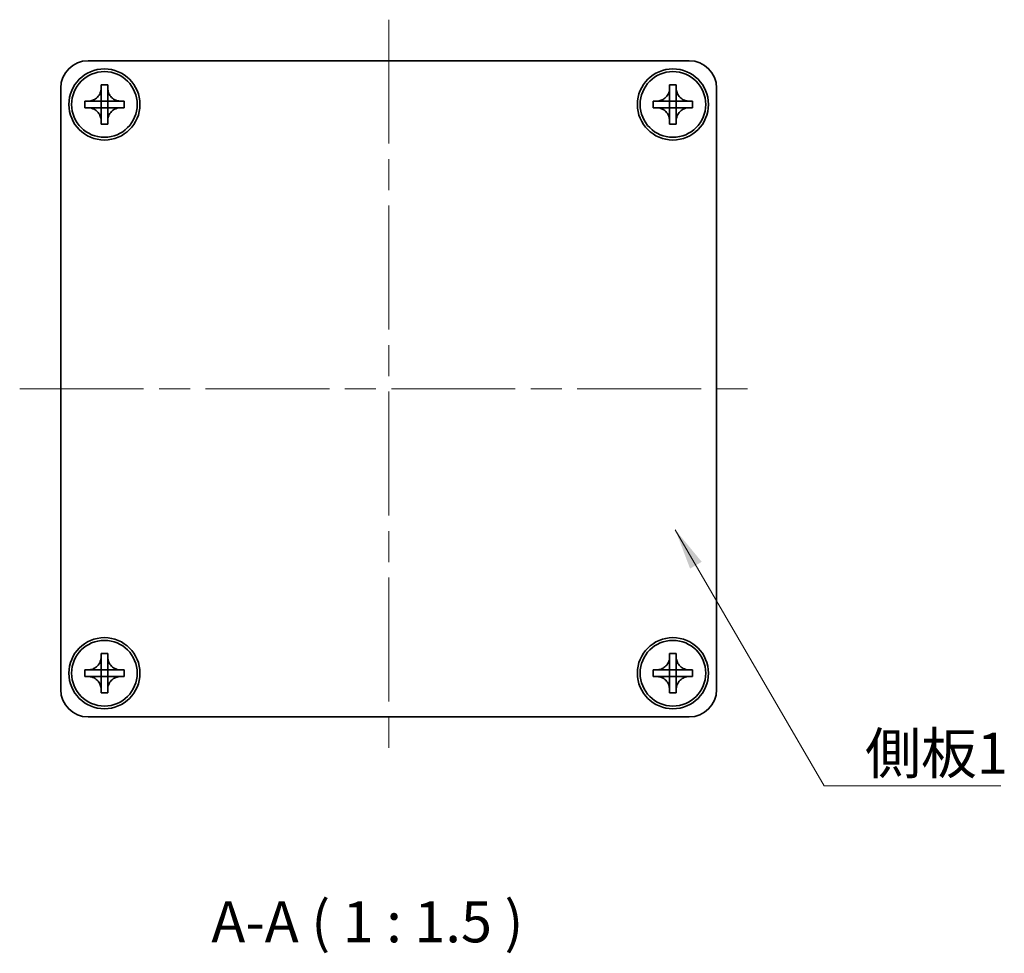
# Model space of a CAD drawing. Units: millimetres. Extents: x -50 to 7364, y -50 to 4857.
# Drawn here: x 651 to 741, y 4220 to 4306 of the extents above; entities that cross this region are included whole.
import ezdxf

# ---------------------------------------------------------------- set-up
doc = ezdxf.new("R2010")
doc.units = ezdxf.units.MM
doc.header["$LTSCALE"] = 2
doc.linetypes.add('CHAIN', pattern=[0.3543, 0.2362, -0.0295, 0.0591, -0.0295])
for name, color, linetype, lineweight in [('Centerline (ISO)', 131, 'Continuous', 18), ('Symbol (ISO)', 7, 'Continuous', 18), ('Visible (ISO)', 7, 'Continuous', 35)]:
    doc.layers.add(name, color=color, linetype=linetype, lineweight=lineweight)
doc.styles.add('Note Text (TK)', font='txt')
doc.dimstyles.new('Default - Method 1b (TK)$7', dxfattribs={"dimscale": 2, "dimtxt": 2.5, "dimasz": 2.5, "dimexe": 1, "dimexo": 1.5, "dimgap": 1, "dimtad": 1, "dimtoh": 1, "dimrnd": 1e-08, "dimdsep": 46, "dimtxsty": 'Note Text (TK)', "dimcen": 0.09, "dimdle": 5, "dimclrd": 100, "dimclre": 100, "dimclrt": 7, "dimadec": 1, "dimazin": 1, "dimtfac": 1, "dimtmove": 0, "dimatfit": 3, "dimfxl": 1, "dimtolj": 1, "dimlwd": -1, "dimlwe": -1, "dimarcsym": 0})

msp = doc.modelspace()

# ---------------------------------------------------------------- linework, layer by layer
at = {"layer": 'Centerline (ISO)', "linetype": 'CHAIN', "ltscale": 23.990969}
for p, q in [((684.9204, 4305.6478), (684.9204, 4238.1478)), ((651.1704, 4271.8978), (718.6704, 4271.8978))]:
    msp.add_line(p, q, dxfattribs=at)
at = {"layer": 'Visible (ISO)'}
for p, q in [((657.4204, 4301.8978), (712.4204, 4301.8978)), ((658.6204, 4299.3978), (658.6204, 4299.6978)), ((658.6204, 4299.6978), (659.2204, 4299.6978)), ((659.2204, 4299.6978), (659.2204, 4299.3978)), ((710.6204, 4299.3978), (710.6204, 4299.6978)), ((710.6204, 4299.6978), (711.2204, 4299.6978)), ((711.2204, 4299.6978), (711.2204, 4299.3978)), ((654.9204, 4244.3978), (654.9204, 4299.3978)), ((658.6204, 4298.1988), (658.6204, 4299.3978)), ((659.2204, 4299.3978), (659.2204, 4298.1988)), ((710.6204, 4298.1988), (710.6204, 4299.3978)), ((711.2204, 4299.3978), (711.2204, 4298.1988)), ((714.9204, 4299.3978), (714.9204, 4244.3978)), ((657.1204, 4297.5978), (657.1204, 4298.1978)), ((657.1204, 4298.1978), (657.4204, 4298.1978)), ((657.4204, 4298.1978), (658.6194, 4298.1978)), ((658.6201, 4298.1981), (658.6204, 4298.1978)), ((658.6204, 4297.5978), (658.6204, 4298.1978)), ((658.6204, 4298.1978), (659.2204, 4298.1978)), ((659.2207, 4298.1981), (659.2204, 4298.1978)), ((659.2204, 4298.1978), (659.2204, 4297.5978)), ((659.2214, 4298.1978), (660.4204, 4298.1978)), ((660.4204, 4298.1978), (660.7204, 4298.1978)), ((660.7204, 4298.1978), (660.7204, 4297.5978)), ((709.1204, 4297.5978), (709.1204, 4298.1978)), ((709.1204, 4298.1978), (709.4204, 4298.1978)), ((709.4204, 4298.1978), (710.6194, 4298.1978)), ((710.6201, 4298.1981), (710.6204, 4298.1978)), ((710.6204, 4297.5978), (710.6204, 4298.1978)), ((710.6204, 4298.1978), (711.2204, 4298.1978)), ((711.2207, 4298.1981), (711.2204, 4298.1978)), ((711.2204, 4298.1978), (711.2204, 4297.5978)), ((711.2214, 4298.1978), (712.4204, 4298.1978)), ((712.4204, 4298.1978), (712.7204, 4298.1978)), ((712.7204, 4298.1978), (712.7204, 4297.5978)), ((657.4204, 4297.5978), (657.1204, 4297.5978)), ((658.6194, 4297.5978), (657.4204, 4297.5978)), ((658.6201, 4297.5975), (658.6204, 4297.5978)), ((659.2204, 4297.5978), (658.6204, 4297.5978)), ((658.6204, 4296.3978), (658.6204, 4297.5968)), ((659.2207, 4297.5975), (659.2204, 4297.5978)), ((659.2204, 4297.5968), (659.2204, 4296.3978)), ((660.4204, 4297.5978), (659.2214, 4297.5978)), ((660.7204, 4297.5978), (660.4204, 4297.5978)), ((709.4204, 4297.5978), (709.1204, 4297.5978)), ((710.6194, 4297.5978), (709.4204, 4297.5978)), ((710.6201, 4297.5975), (710.6204, 4297.5978)), ((711.2204, 4297.5978), (710.6204, 4297.5978)), ((710.6204, 4296.3978), (710.6204, 4297.5968)), ((711.2207, 4297.5975), (711.2204, 4297.5978)), ((711.2204, 4297.5968), (711.2204, 4296.3978)), ((712.4204, 4297.5978), (711.2214, 4297.5978)), ((712.7204, 4297.5978), (712.4204, 4297.5978)), ((658.6204, 4296.0978), (658.6204, 4296.3978)), ((659.2204, 4296.0978), (658.6204, 4296.0978)), ((659.2204, 4296.3978), (659.2204, 4296.0978)), ((710.6204, 4296.0978), (710.6204, 4296.3978)), ((711.2204, 4296.0978), (710.6204, 4296.0978)), ((711.2204, 4296.3978), (711.2204, 4296.0978)), ((658.6204, 4247.3978), (658.6204, 4247.6978)), ((658.6204, 4247.6978), (659.2204, 4247.6978)), ((658.6204, 4246.1988), (658.6204, 4247.3978)), ((659.2204, 4247.6978), (659.2204, 4247.3978)), ((659.2204, 4247.3978), (659.2204, 4246.1988)), ((710.6204, 4247.3978), (710.6204, 4247.6978)), ((710.6204, 4247.6978), (711.2204, 4247.6978)), ((710.6204, 4246.1988), (710.6204, 4247.3978)), ((711.2204, 4247.6978), (711.2204, 4247.3978)), ((711.2204, 4247.3978), (711.2204, 4246.1988)), ((657.1204, 4245.5978), (657.1204, 4246.1978)), ((657.1204, 4246.1978), (657.4204, 4246.1978)), ((657.4204, 4245.5978), (657.1204, 4245.5978)), ((657.4204, 4246.1978), (658.6194, 4246.1978)), ((658.6194, 4245.5978), (657.4204, 4245.5978)), ((658.6201, 4246.1981), (658.6204, 4246.1978)), ((658.6201, 4245.5975), (658.6204, 4245.5978)), ((658.6204, 4245.5978), (658.6204, 4246.1978)), ((658.6204, 4246.1978), (659.2204, 4246.1978)), ((659.2204, 4245.5978), (658.6204, 4245.5978)), ((658.6204, 4244.3978), (658.6204, 4245.5968)), ((659.2207, 4246.1981), (659.2204, 4246.1978)), ((659.2204, 4246.1978), (659.2204, 4245.5978)), ((659.2207, 4245.5975), (659.2204, 4245.5978)), ((659.2204, 4245.5968), (659.2204, 4244.3978)), ((659.2214, 4246.1978), (660.4204, 4246.1978)), ((660.4204, 4245.5978), (659.2214, 4245.5978)), ((660.4204, 4246.1978), (660.7204, 4246.1978)), ((660.7204, 4245.5978), (660.4204, 4245.5978)), ((660.7204, 4246.1978), (660.7204, 4245.5978)), ((709.1204, 4245.5978), (709.1204, 4246.1978)), ((709.1204, 4246.1978), (709.4204, 4246.1978)), ((709.4204, 4245.5978), (709.1204, 4245.5978)), ((709.4204, 4246.1978), (710.6194, 4246.1978)), ((710.6194, 4245.5978), (709.4204, 4245.5978)), ((710.6201, 4246.1981), (710.6204, 4246.1978)), ((710.6201, 4245.5975), (710.6204, 4245.5978)), ((710.6204, 4245.5978), (710.6204, 4246.1978)), ((710.6204, 4246.1978), (711.2204, 4246.1978)), ((711.2204, 4245.5978), (710.6204, 4245.5978)), ((710.6204, 4244.3978), (710.6204, 4245.5968)), ((711.2207, 4246.1981), (711.2204, 4246.1978)), ((711.2204, 4246.1978), (711.2204, 4245.5978)), ((711.2207, 4245.5975), (711.2204, 4245.5978)), ((711.2204, 4245.5968), (711.2204, 4244.3978)), ((711.2214, 4246.1978), (712.4204, 4246.1978)), ((712.4204, 4245.5978), (711.2214, 4245.5978)), ((712.4204, 4246.1978), (712.7204, 4246.1978)), ((712.7204, 4245.5978), (712.4204, 4245.5978)), ((712.7204, 4246.1978), (712.7204, 4245.5978)), ((658.6204, 4244.0978), (658.6204, 4244.3978)), ((659.2204, 4244.0978), (658.6204, 4244.0978)), ((659.2204, 4244.3978), (659.2204, 4244.0978)), ((710.6204, 4244.0978), (710.6204, 4244.3978)), ((711.2204, 4244.0978), (710.6204, 4244.0978)), ((711.2204, 4244.3978), (711.2204, 4244.0978)), ((712.4204, 4241.8978), (657.4204, 4241.8978))]:
    msp.add_line(p, q, dxfattribs=at)
for centre, radius in [((658.9204, 4297.8978), 3.25), ((658.9204, 4297.8978), 3), ((710.9204, 4297.8978), 3.25), ((710.9204, 4297.8978), 3), ((658.9204, 4245.8978), 3.25), ((710.9204, 4245.8978), 3.25), ((658.9204, 4245.8978), 3), ((710.9204, 4245.8978), 3)]:
    msp.add_circle(centre, radius, dxfattribs=at)
for centre, start, end in [((657.4204, 4299.3978), 90, 180), ((712.4204, 4299.3978), 0, 90), ((657.4204, 4244.3978), 180, 270), ((712.4204, 4244.3978), 270, 0)]:
    msp.add_arc(centre, 2.5, start, end, dxfattribs=at)
for points, knots in [([(658.6204, 4299.3978), (658.6204, 4299.3618), (658.6188, 4299.3258), (658.6122, 4299.2529), (658.6071, 4299.216), (658.5862, 4299.1031), (658.5647, 4299.0282), (658.5064, 4298.8808), (658.4691, 4298.8088), (658.3386, 4298.6093), (658.2274, 4298.4958), (657.9945, 4298.3367), (657.8812, 4298.2828), (657.6509, 4298.2145), (657.536, 4298.1978), (657.4204, 4298.1978)], [0, 0, 0, 0, 0.01079892, 0.01079892, 0.02196173, 0.02196173, 0.04525715, 0.04525715, 0.06952591, 0.06952591, 0.11675486, 0.11675486, 0.15415232, 0.15415232, 0.1888236, 0.1888236, 0.1888236, 0.1888236]), ([(660.4204, 4298.1978), (660.3844, 4298.1978), (660.3484, 4298.1994), (660.2755, 4298.206), (660.2386, 4298.211), (660.1257, 4298.2319), (660.0509, 4298.2534), (659.9035, 4298.3118), (659.8314, 4298.3491), (659.632, 4298.4795), (659.5184, 4298.5908), (659.3593, 4298.8237), (659.3054, 4298.9369), (659.2371, 4299.1672), (659.2204, 4299.2822), (659.2204, 4299.3978)], [0, 0, 0, 0, 0.01079892, 0.01079892, 0.02196173, 0.02196173, 0.04525715, 0.04525715, 0.06952591, 0.06952591, 0.11675486, 0.11675486, 0.15415232, 0.15415232, 0.1888236, 0.1888236, 0.1888236, 0.1888236]), ([(710.6204, 4299.3978), (710.6204, 4299.3618), (710.6188, 4299.3258), (710.6122, 4299.2529), (710.6071, 4299.216), (710.5862, 4299.1031), (710.5647, 4299.0282), (710.5064, 4298.8808), (710.4691, 4298.8088), (710.3386, 4298.6093), (710.2274, 4298.4958), (709.9945, 4298.3367), (709.8812, 4298.2828), (709.6509, 4298.2145), (709.536, 4298.1978), (709.4204, 4298.1978)], [0, 0, 0, 0, 0.01079892, 0.01079892, 0.02196173, 0.02196173, 0.04525715, 0.04525715, 0.06952591, 0.06952591, 0.11675486, 0.11675486, 0.15415232, 0.15415232, 0.1888236, 0.1888236, 0.1888236, 0.1888236]), ([(712.4204, 4298.1978), (712.3844, 4298.1978), (712.3484, 4298.1994), (712.2755, 4298.206), (712.2386, 4298.211), (712.1257, 4298.2319), (712.0509, 4298.2534), (711.9035, 4298.3118), (711.8314, 4298.3491), (711.632, 4298.4795), (711.5184, 4298.5908), (711.3593, 4298.8237), (711.3054, 4298.9369), (711.2371, 4299.1672), (711.2204, 4299.2822), (711.2204, 4299.3978)], [0, 0, 0, 0, 0.01079892, 0.01079892, 0.02196173, 0.02196173, 0.04525715, 0.04525715, 0.06952591, 0.06952591, 0.11675486, 0.11675486, 0.15415232, 0.15415232, 0.1888236, 0.1888236, 0.1888236, 0.1888236]), ([(658.6201, 4298.1981), (658.6201, 4298.198), (658.6201, 4298.198), (658.6201, 4298.198), (658.62, 4298.198), (658.62, 4298.1979), (658.6199, 4298.1979), (658.6199, 4298.1979), (658.6199, 4298.1979), (658.6198, 4298.1978), (658.6198, 4298.1978), (658.6197, 4298.1978), (658.6197, 4298.1978), (658.6197, 4298.1978), (658.6197, 4298.1978), (658.6196, 4298.1978), (658.6196, 4298.1978), (658.6196, 4298.1978), (658.6196, 4298.1978), (658.6195, 4298.1978), (658.6195, 4298.1978), (658.6195, 4298.1978), (658.6195, 4298.1978), (658.6195, 4298.1978), (658.6195, 4298.1978), (658.6195, 4298.1978), (658.6195, 4298.1978), (658.6195, 4298.1978), (658.6195, 4298.1978), (658.6195, 4298.1978), (658.6194, 4298.1978), (658.6194, 4298.1978), (658.6194, 4298.1978), (658.6194, 4298.1978), (658.6194, 4298.1978), (658.6194, 4298.1978)], [0.00008387561, 0.00008387561, 0.00008387561, 0.00008387561, 0.00008714452, 0.00008714452, 0.00009954963, 0.00009954963, 0.00011219213, 0.00011219213, 0.00012496905, 0.00012496905, 0.00013776957, 0.00013776957, 0.00014414436, 0.00014414436, 0.00015048343, 0.00015048343, 0.00015677365, 0.00015677365, 0.00016300256, 0.00016300256, 0.00016609042, 0.00016609042, 0.00016915865, 0.00016915865, 0.00017220591, 0.00017220591, 0.0001737213, 0.0001737213, 0.00017523097, 0.00017523097, 0.0001767348, 0.0001767348, 0.00017823262, 0.00017823262, 0.00018395296, 0.00018395296, 0.00018395296, 0.00018395296]), ([(658.6204, 4298.1988), (658.6204, 4298.1986), (658.6204, 4298.1984), (658.6203, 4298.1983), (658.6203, 4298.1983), (658.6202, 4298.1982), (658.6202, 4298.1982), (658.6202, 4298.1982), (658.6202, 4298.1981), (658.6201, 4298.1981), (658.6201, 4298.1981), (658.6201, 4298.1981)], [0, 0, 0, 0, 0.00006519091, 0.00006519091, 0.00007160134, 0.00007160134, 0.0000779781, 0.0000779781, 0.00009057672, 0.00009057672, 0.00010023405, 0.00010023405, 0.00010023405, 0.00010023405]), ([(659.2207, 4298.1981), (659.2207, 4298.1981), (659.2207, 4298.1981), (659.2206, 4298.1981), (659.2206, 4298.1981), (659.2206, 4298.1982), (659.2206, 4298.1982), (659.2205, 4298.1983), (659.2205, 4298.1983), (659.2205, 4298.1984), (659.2205, 4298.1984), (659.2204, 4298.1984), (659.2204, 4298.1984), (659.2204, 4298.1985), (659.2204, 4298.1985), (659.2204, 4298.1985), (659.2204, 4298.1985), (659.2204, 4298.1986), (659.2204, 4298.1986), (659.2204, 4298.1986), (659.2204, 4298.1986), (659.2204, 4298.1986), (659.2204, 4298.1986), (659.2204, 4298.1987), (659.2204, 4298.1987), (659.2204, 4298.1987), (659.2204, 4298.1987), (659.2204, 4298.1987), (659.2204, 4298.1987), (659.2204, 4298.1987), (659.2204, 4298.1987), (659.2204, 4298.1987), (659.2204, 4298.1987), (659.2204, 4298.1987), (659.2204, 4298.1987), (659.2204, 4298.1988)], [0.00008387561, 0.00008387561, 0.00008387561, 0.00008387561, 0.00008714452, 0.00008714452, 0.00009954963, 0.00009954963, 0.00011219213, 0.00011219213, 0.00012496905, 0.00012496905, 0.00013776957, 0.00013776957, 0.00014414436, 0.00014414436, 0.00015048343, 0.00015048343, 0.00015677365, 0.00015677365, 0.00016300256, 0.00016300256, 0.00016609042, 0.00016609042, 0.00016915865, 0.00016915865, 0.00017220591, 0.00017220591, 0.0001737213, 0.0001737213, 0.00017523097, 0.00017523097, 0.0001767348, 0.0001767348, 0.00017823262, 0.00017823262, 0.00018395296, 0.00018395296, 0.00018395296, 0.00018395296]), ([(659.2214, 4298.1978), (659.2212, 4298.1978), (659.2211, 4298.1978), (659.2209, 4298.1979), (659.2209, 4298.1979), (659.2209, 4298.1979), (659.2208, 4298.1979), (659.2208, 4298.198), (659.2208, 4298.198), (659.2207, 4298.198), (659.2207, 4298.198), (659.2207, 4298.1981)], [0, 0, 0, 0, 0.00006519091, 0.00006519091, 0.00007160134, 0.00007160134, 0.0000779781, 0.0000779781, 0.00009057672, 0.00009057672, 0.00010023405, 0.00010023405, 0.00010023405, 0.00010023405]), ([(710.6201, 4298.1981), (710.6201, 4298.198), (710.6201, 4298.198), (710.6201, 4298.198), (710.62, 4298.198), (710.62, 4298.1979), (710.6199, 4298.1979), (710.6199, 4298.1979), (710.6199, 4298.1979), (710.6198, 4298.1978), (710.6198, 4298.1978), (710.6197, 4298.1978), (710.6197, 4298.1978), (710.6197, 4298.1978), (710.6197, 4298.1978), (710.6196, 4298.1978), (710.6196, 4298.1978), (710.6196, 4298.1978), (710.6196, 4298.1978), (710.6195, 4298.1978), (710.6195, 4298.1978), (710.6195, 4298.1978), (710.6195, 4298.1978), (710.6195, 4298.1978), (710.6195, 4298.1978), (710.6195, 4298.1978), (710.6195, 4298.1978), (710.6195, 4298.1978), (710.6195, 4298.1978), (710.6195, 4298.1978), (710.6194, 4298.1978), (710.6194, 4298.1978), (710.6194, 4298.1978), (710.6194, 4298.1978), (710.6194, 4298.1978), (710.6194, 4298.1978)], [0.00008387561, 0.00008387561, 0.00008387561, 0.00008387561, 0.00008714452, 0.00008714452, 0.00009954963, 0.00009954963, 0.00011219213, 0.00011219213, 0.00012496905, 0.00012496905, 0.00013776957, 0.00013776957, 0.00014414436, 0.00014414436, 0.00015048343, 0.00015048343, 0.00015677365, 0.00015677365, 0.00016300256, 0.00016300256, 0.00016609042, 0.00016609042, 0.00016915865, 0.00016915865, 0.00017220591, 0.00017220591, 0.0001737213, 0.0001737213, 0.00017523097, 0.00017523097, 0.0001767348, 0.0001767348, 0.00017823262, 0.00017823262, 0.00018395296, 0.00018395296, 0.00018395296, 0.00018395296]), ([(710.6204, 4298.1988), (710.6204, 4298.1986), (710.6204, 4298.1984), (710.6203, 4298.1983), (710.6203, 4298.1983), (710.6202, 4298.1982), (710.6202, 4298.1982), (710.6202, 4298.1982), (710.6202, 4298.1981), (710.6201, 4298.1981), (710.6201, 4298.1981), (710.6201, 4298.1981)], [0, 0, 0, 0, 0.00006519091, 0.00006519091, 0.00007160134, 0.00007160134, 0.0000779781, 0.0000779781, 0.00009057672, 0.00009057672, 0.00010023405, 0.00010023405, 0.00010023405, 0.00010023405]), ([(711.2207, 4298.1981), (711.2207, 4298.1981), (711.2207, 4298.1981), (711.2206, 4298.1981), (711.2206, 4298.1981), (711.2206, 4298.1982), (711.2206, 4298.1982), (711.2205, 4298.1983), (711.2205, 4298.1983), (711.2205, 4298.1984), (711.2205, 4298.1984), (711.2204, 4298.1984), (711.2204, 4298.1984), (711.2204, 4298.1985), (711.2204, 4298.1985), (711.2204, 4298.1985), (711.2204, 4298.1985), (711.2204, 4298.1986), (711.2204, 4298.1986), (711.2204, 4298.1986), (711.2204, 4298.1986), (711.2204, 4298.1986), (711.2204, 4298.1986), (711.2204, 4298.1987), (711.2204, 4298.1987), (711.2204, 4298.1987), (711.2204, 4298.1987), (711.2204, 4298.1987), (711.2204, 4298.1987), (711.2204, 4298.1987), (711.2204, 4298.1987), (711.2204, 4298.1987), (711.2204, 4298.1987), (711.2204, 4298.1987), (711.2204, 4298.1987), (711.2204, 4298.1988)], [0.00008387561, 0.00008387561, 0.00008387561, 0.00008387561, 0.00008714452, 0.00008714452, 0.00009954963, 0.00009954963, 0.00011219213, 0.00011219213, 0.00012496905, 0.00012496905, 0.00013776957, 0.00013776957, 0.00014414436, 0.00014414436, 0.00015048343, 0.00015048343, 0.00015677365, 0.00015677365, 0.00016300256, 0.00016300256, 0.00016609042, 0.00016609042, 0.00016915865, 0.00016915865, 0.00017220591, 0.00017220591, 0.0001737213, 0.0001737213, 0.00017523097, 0.00017523097, 0.0001767348, 0.0001767348, 0.00017823262, 0.00017823262, 0.00018395296, 0.00018395296, 0.00018395296, 0.00018395296]), ([(711.2214, 4298.1978), (711.2212, 4298.1978), (711.2211, 4298.1978), (711.2209, 4298.1979), (711.2209, 4298.1979), (711.2209, 4298.1979), (711.2208, 4298.1979), (711.2208, 4298.198), (711.2208, 4298.198), (711.2207, 4298.198), (711.2207, 4298.198), (711.2207, 4298.1981)], [0, 0, 0, 0, 0.00006519091, 0.00006519091, 0.00007160134, 0.00007160134, 0.0000779781, 0.0000779781, 0.00009057672, 0.00009057672, 0.00010023405, 0.00010023405, 0.00010023405, 0.00010023405]), ([(657.4204, 4297.5978), (657.4564, 4297.5978), (657.4924, 4297.5961), (657.5653, 4297.5896), (657.6022, 4297.5845), (657.7151, 4297.5636), (657.7899, 4297.5421), (657.9373, 4297.4837), (658.0093, 4297.4464), (658.2088, 4297.316), (658.3223, 4297.2048), (658.4815, 4296.9719), (658.5354, 4296.8586), (658.6037, 4296.6283), (658.6204, 4296.5133), (658.6204, 4296.3978)], [0, 0, 0, 0, 0.01079892, 0.01079892, 0.02196173, 0.02196173, 0.04525715, 0.04525715, 0.06952591, 0.06952591, 0.11675486, 0.11675486, 0.15415232, 0.15415232, 0.1888236, 0.1888236, 0.1888236, 0.1888236]), ([(658.6194, 4297.5978), (658.6196, 4297.5978), (658.6197, 4297.5977), (658.6199, 4297.5976), (658.6199, 4297.5976), (658.6199, 4297.5976), (658.6199, 4297.5976), (658.62, 4297.5976), (658.62, 4297.5975), (658.6201, 4297.5975), (658.6201, 4297.5975), (658.6201, 4297.5975)], [0, 0, 0, 0, 0.00006519091, 0.00006519091, 0.00007160134, 0.00007160134, 0.0000779781, 0.0000779781, 0.00009057672, 0.00009057672, 0.00010023405, 0.00010023405, 0.00010023405, 0.00010023405]), ([(658.6201, 4297.5975), (658.6201, 4297.5975), (658.6201, 4297.5975), (658.6201, 4297.5974), (658.6202, 4297.5974), (658.6202, 4297.5973), (658.6202, 4297.5973), (658.6203, 4297.5973), (658.6203, 4297.5972), (658.6203, 4297.5972), (658.6203, 4297.5971), (658.6203, 4297.5971), (658.6203, 4297.5971), (658.6204, 4297.597), (658.6204, 4297.597), (658.6204, 4297.597), (658.6204, 4297.597), (658.6204, 4297.5969), (658.6204, 4297.5969), (658.6204, 4297.5969), (658.6204, 4297.5969), (658.6204, 4297.5969), (658.6204, 4297.5969), (658.6204, 4297.5969), (658.6204, 4297.5969), (658.6204, 4297.5968), (658.6204, 4297.5968), (658.6204, 4297.5968), (658.6204, 4297.5968), (658.6204, 4297.5968), (658.6204, 4297.5968), (658.6204, 4297.5968), (658.6204, 4297.5968), (658.6204, 4297.5968), (658.6204, 4297.5968), (658.6204, 4297.5968)], [0.00008387561, 0.00008387561, 0.00008387561, 0.00008387561, 0.00008714452, 0.00008714452, 0.00009954963, 0.00009954963, 0.00011219213, 0.00011219213, 0.00012496905, 0.00012496905, 0.00013776957, 0.00013776957, 0.00014414436, 0.00014414436, 0.00015048343, 0.00015048343, 0.00015677365, 0.00015677365, 0.00016300256, 0.00016300256, 0.00016609042, 0.00016609042, 0.00016915865, 0.00016915865, 0.00017220591, 0.00017220591, 0.0001737213, 0.0001737213, 0.00017523097, 0.00017523097, 0.0001767348, 0.0001767348, 0.00017823262, 0.00017823262, 0.00018395296, 0.00018395296, 0.00018395296, 0.00018395296]), ([(659.2204, 4296.3978), (659.2204, 4296.5562), (659.2518, 4296.7131), (659.3744, 4297.0074), (659.4652, 4297.1416), (659.6896, 4297.362), (659.8194, 4297.4478), (660.1073, 4297.5668), (660.2631, 4297.5978), (660.4204, 4297.5978)], [0, 0, 0, 0, 0.04753421, 0.04753421, 0.09564671, 0.09564671, 0.14190119, 0.14190119, 0.18909943, 0.18909943, 0.18909943, 0.18909943]), ([(659.2204, 4297.5968), (659.2204, 4297.5968), (659.2204, 4297.5969), (659.2204, 4297.597), (659.2204, 4297.5971), (659.2205, 4297.5972), (659.2205, 4297.5973), (659.2206, 4297.5974), (659.2206, 4297.5974), (659.2207, 4297.5975)], [0, 0, 0, 0, 0.00002429835, 0.00002429835, 0.00004965267, 0.00004965267, 0.0000752438, 0.0000752438, 0.00010020399, 0.00010020399, 0.00010020399, 0.00010020399]), ([(659.2207, 4297.5975), (659.2207, 4297.5975), (659.2208, 4297.5976), (659.2209, 4297.5976), (659.221, 4297.5977), (659.2211, 4297.5977), (659.2211, 4297.5977), (659.2213, 4297.5978), (659.2213, 4297.5978), (659.2214, 4297.5978)], [0.000083778107, 0.000083778107, 0.000083778107, 0.000083778107, 0.000108660952, 0.000108660952, 0.000134172785, 0.000134172785, 0.000159448544, 0.000159448544, 0.000183671639, 0.000183671639, 0.000183671639, 0.000183671639]), ([(709.4204, 4297.5978), (709.4564, 4297.5978), (709.4924, 4297.5961), (709.5653, 4297.5896), (709.6022, 4297.5845), (709.7151, 4297.5636), (709.7899, 4297.5421), (709.9373, 4297.4837), (710.0093, 4297.4464), (710.2088, 4297.316), (710.3223, 4297.2048), (710.4815, 4296.9719), (710.5354, 4296.8586), (710.6037, 4296.6283), (710.6204, 4296.5133), (710.6204, 4296.3978)], [0, 0, 0, 0, 0.01079892, 0.01079892, 0.02196173, 0.02196173, 0.04525715, 0.04525715, 0.06952591, 0.06952591, 0.11675486, 0.11675486, 0.15415232, 0.15415232, 0.1888236, 0.1888236, 0.1888236, 0.1888236]), ([(710.6194, 4297.5978), (710.6196, 4297.5978), (710.6197, 4297.5977), (710.6199, 4297.5976), (710.6199, 4297.5976), (710.6199, 4297.5976), (710.6199, 4297.5976), (710.62, 4297.5976), (710.62, 4297.5975), (710.6201, 4297.5975), (710.6201, 4297.5975), (710.6201, 4297.5975)], [0, 0, 0, 0, 0.00006519091, 0.00006519091, 0.00007160134, 0.00007160134, 0.0000779781, 0.0000779781, 0.00009057672, 0.00009057672, 0.00010023405, 0.00010023405, 0.00010023405, 0.00010023405]), ([(710.6201, 4297.5975), (710.6201, 4297.5975), (710.6201, 4297.5975), (710.6201, 4297.5974), (710.6202, 4297.5974), (710.6202, 4297.5973), (710.6202, 4297.5973), (710.6203, 4297.5973), (710.6203, 4297.5972), (710.6203, 4297.5972), (710.6203, 4297.5971), (710.6203, 4297.5971), (710.6203, 4297.5971), (710.6204, 4297.597), (710.6204, 4297.597), (710.6204, 4297.597), (710.6204, 4297.597), (710.6204, 4297.5969), (710.6204, 4297.5969), (710.6204, 4297.5969), (710.6204, 4297.5969), (710.6204, 4297.5969), (710.6204, 4297.5969), (710.6204, 4297.5969), (710.6204, 4297.5969), (710.6204, 4297.5968), (710.6204, 4297.5968), (710.6204, 4297.5968), (710.6204, 4297.5968), (710.6204, 4297.5968), (710.6204, 4297.5968), (710.6204, 4297.5968), (710.6204, 4297.5968), (710.6204, 4297.5968), (710.6204, 4297.5968), (710.6204, 4297.5968)], [0.00008387561, 0.00008387561, 0.00008387561, 0.00008387561, 0.00008714452, 0.00008714452, 0.00009954963, 0.00009954963, 0.00011219213, 0.00011219213, 0.00012496905, 0.00012496905, 0.00013776957, 0.00013776957, 0.00014414436, 0.00014414436, 0.00015048343, 0.00015048343, 0.00015677365, 0.00015677365, 0.00016300256, 0.00016300256, 0.00016609042, 0.00016609042, 0.00016915865, 0.00016915865, 0.00017220591, 0.00017220591, 0.0001737213, 0.0001737213, 0.00017523097, 0.00017523097, 0.0001767348, 0.0001767348, 0.00017823262, 0.00017823262, 0.00018395296, 0.00018395296, 0.00018395296, 0.00018395296]), ([(711.2204, 4296.3978), (711.2204, 4296.5562), (711.2518, 4296.7131), (711.3744, 4297.0074), (711.4652, 4297.1416), (711.6896, 4297.362), (711.8194, 4297.4478), (712.1073, 4297.5668), (712.2631, 4297.5978), (712.4204, 4297.5978)], [0, 0, 0, 0, 0.04753421, 0.04753421, 0.09564671, 0.09564671, 0.14190119, 0.14190119, 0.18909943, 0.18909943, 0.18909943, 0.18909943]), ([(711.2204, 4297.5968), (711.2204, 4297.5968), (711.2204, 4297.5969), (711.2204, 4297.597), (711.2204, 4297.5971), (711.2205, 4297.5972), (711.2205, 4297.5973), (711.2206, 4297.5974), (711.2206, 4297.5974), (711.2207, 4297.5975)], [0, 0, 0, 0, 0.00002429835, 0.00002429835, 0.00004965267, 0.00004965267, 0.0000752438, 0.0000752438, 0.00010020399, 0.00010020399, 0.00010020399, 0.00010020399]), ([(711.2207, 4297.5975), (711.2207, 4297.5975), (711.2208, 4297.5976), (711.2209, 4297.5976), (711.221, 4297.5977), (711.2211, 4297.5977), (711.2211, 4297.5977), (711.2213, 4297.5978), (711.2213, 4297.5978), (711.2214, 4297.5978)], [0.000083778107, 0.000083778107, 0.000083778107, 0.000083778107, 0.000108660952, 0.000108660952, 0.000134172785, 0.000134172785, 0.000159448544, 0.000159448544, 0.000183671639, 0.000183671639, 0.000183671639, 0.000183671639]), ([(658.6204, 4247.3978), (658.6204, 4247.3618), (658.6188, 4247.3258), (658.6122, 4247.2529), (658.6071, 4247.216), (658.5862, 4247.1031), (658.5647, 4247.0282), (658.5064, 4246.8808), (658.4691, 4246.8088), (658.3386, 4246.6093), (658.2274, 4246.4958), (657.9945, 4246.3367), (657.8812, 4246.2828), (657.6509, 4246.2145), (657.536, 4246.1978), (657.4204, 4246.1978)], [0, 0, 0, 0, 0.01079892, 0.01079892, 0.02196173, 0.02196173, 0.04525715, 0.04525715, 0.06952591, 0.06952591, 0.11675486, 0.11675486, 0.15415232, 0.15415232, 0.1888236, 0.1888236, 0.1888236, 0.1888236]), ([(660.4204, 4246.1978), (660.3844, 4246.1978), (660.3484, 4246.1994), (660.2755, 4246.206), (660.2386, 4246.211), (660.1257, 4246.2319), (660.0509, 4246.2534), (659.9035, 4246.3118), (659.8314, 4246.3491), (659.632, 4246.4795), (659.5184, 4246.5908), (659.3593, 4246.8237), (659.3054, 4246.9369), (659.2371, 4247.1672), (659.2204, 4247.2822), (659.2204, 4247.3978)], [0, 0, 0, 0, 0.01079892, 0.01079892, 0.02196173, 0.02196173, 0.04525715, 0.04525715, 0.06952591, 0.06952591, 0.11675486, 0.11675486, 0.15415232, 0.15415232, 0.1888236, 0.1888236, 0.1888236, 0.1888236]), ([(710.6204, 4247.3978), (710.6204, 4247.3618), (710.6188, 4247.3258), (710.6122, 4247.2529), (710.6071, 4247.216), (710.5862, 4247.1031), (710.5647, 4247.0282), (710.5064, 4246.8808), (710.4691, 4246.8088), (710.3386, 4246.6093), (710.2274, 4246.4958), (709.9945, 4246.3367), (709.8812, 4246.2828), (709.6509, 4246.2145), (709.536, 4246.1978), (709.4204, 4246.1978)], [0, 0, 0, 0, 0.01079892, 0.01079892, 0.02196173, 0.02196173, 0.04525715, 0.04525715, 0.06952591, 0.06952591, 0.11675486, 0.11675486, 0.15415232, 0.15415232, 0.1888236, 0.1888236, 0.1888236, 0.1888236]), ([(712.4204, 4246.1978), (712.3844, 4246.1978), (712.3484, 4246.1994), (712.2755, 4246.206), (712.2386, 4246.211), (712.1257, 4246.2319), (712.0509, 4246.2534), (711.9035, 4246.3118), (711.8314, 4246.3491), (711.632, 4246.4795), (711.5184, 4246.5908), (711.3593, 4246.8237), (711.3054, 4246.9369), (711.2371, 4247.1672), (711.2204, 4247.2822), (711.2204, 4247.3978)], [0, 0, 0, 0, 0.01079892, 0.01079892, 0.02196173, 0.02196173, 0.04525715, 0.04525715, 0.06952591, 0.06952591, 0.11675486, 0.11675486, 0.15415232, 0.15415232, 0.1888236, 0.1888236, 0.1888236, 0.1888236]), ([(657.4204, 4245.5978), (657.4564, 4245.5978), (657.4924, 4245.5961), (657.5653, 4245.5896), (657.6022, 4245.5845), (657.7151, 4245.5636), (657.7899, 4245.5421), (657.9373, 4245.4837), (658.0093, 4245.4464), (658.2088, 4245.316), (658.3223, 4245.2048), (658.4815, 4244.9719), (658.5354, 4244.8586), (658.6037, 4244.6283), (658.6204, 4244.5133), (658.6204, 4244.3978)], [0, 0, 0, 0, 0.01079892, 0.01079892, 0.02196173, 0.02196173, 0.04525715, 0.04525715, 0.06952591, 0.06952591, 0.11675486, 0.11675486, 0.15415232, 0.15415232, 0.1888236, 0.1888236, 0.1888236, 0.1888236]), ([(658.6201, 4246.1981), (658.6201, 4246.198), (658.6201, 4246.198), (658.6201, 4246.198), (658.62, 4246.198), (658.62, 4246.1979), (658.6199, 4246.1979), (658.6199, 4246.1979), (658.6199, 4246.1979), (658.6198, 4246.1978), (658.6198, 4246.1978), (658.6197, 4246.1978), (658.6197, 4246.1978), (658.6197, 4246.1978), (658.6197, 4246.1978), (658.6196, 4246.1978), (658.6196, 4246.1978), (658.6196, 4246.1978), (658.6196, 4246.1978), (658.6195, 4246.1978), (658.6195, 4246.1978), (658.6195, 4246.1978), (658.6195, 4246.1978), (658.6195, 4246.1978), (658.6195, 4246.1978), (658.6195, 4246.1978), (658.6195, 4246.1978), (658.6195, 4246.1978), (658.6195, 4246.1978), (658.6195, 4246.1978), (658.6194, 4246.1978), (658.6194, 4246.1978), (658.6194, 4246.1978), (658.6194, 4246.1978), (658.6194, 4246.1978), (658.6194, 4246.1978)], [0.00008387561, 0.00008387561, 0.00008387561, 0.00008387561, 0.00008714452, 0.00008714452, 0.00009954963, 0.00009954963, 0.00011219213, 0.00011219213, 0.00012496905, 0.00012496905, 0.00013776957, 0.00013776957, 0.00014414436, 0.00014414436, 0.00015048343, 0.00015048343, 0.00015677365, 0.00015677365, 0.00016300256, 0.00016300256, 0.00016609042, 0.00016609042, 0.00016915865, 0.00016915865, 0.00017220591, 0.00017220591, 0.0001737213, 0.0001737213, 0.00017523097, 0.00017523097, 0.0001767348, 0.0001767348, 0.00017823262, 0.00017823262, 0.00018395296, 0.00018395296, 0.00018395296, 0.00018395296]), ([(658.6194, 4245.5978), (658.6196, 4245.5978), (658.6197, 4245.5977), (658.6199, 4245.5976), (658.6199, 4245.5976), (658.6199, 4245.5976), (658.6199, 4245.5976), (658.62, 4245.5976), (658.62, 4245.5975), (658.6201, 4245.5975), (658.6201, 4245.5975), (658.6201, 4245.5975)], [0, 0, 0, 0, 0.00006519091, 0.00006519091, 0.00007160134, 0.00007160134, 0.0000779781, 0.0000779781, 0.00009057672, 0.00009057672, 0.00010023405, 0.00010023405, 0.00010023405, 0.00010023405]), ([(658.6204, 4246.1988), (658.6204, 4246.1986), (658.6204, 4246.1984), (658.6203, 4246.1983), (658.6203, 4246.1983), (658.6202, 4246.1982), (658.6202, 4246.1982), (658.6202, 4246.1982), (658.6202, 4246.1981), (658.6201, 4246.1981), (658.6201, 4246.1981), (658.6201, 4246.1981)], [0, 0, 0, 0, 0.00006519091, 0.00006519091, 0.00007160134, 0.00007160134, 0.0000779781, 0.0000779781, 0.00009057672, 0.00009057672, 0.00010023405, 0.00010023405, 0.00010023405, 0.00010023405]), ([(658.6201, 4245.5975), (658.6201, 4245.5975), (658.6201, 4245.5975), (658.6201, 4245.5974), (658.6202, 4245.5974), (658.6202, 4245.5973), (658.6202, 4245.5973), (658.6203, 4245.5973), (658.6203, 4245.5972), (658.6203, 4245.5972), (658.6203, 4245.5971), (658.6203, 4245.5971), (658.6203, 4245.5971), (658.6204, 4245.597), (658.6204, 4245.597), (658.6204, 4245.597), (658.6204, 4245.597), (658.6204, 4245.5969), (658.6204, 4245.5969), (658.6204, 4245.5969), (658.6204, 4245.5969), (658.6204, 4245.5969), (658.6204, 4245.5969), (658.6204, 4245.5969), (658.6204, 4245.5969), (658.6204, 4245.5968), (658.6204, 4245.5968), (658.6204, 4245.5968), (658.6204, 4245.5968), (658.6204, 4245.5968), (658.6204, 4245.5968), (658.6204, 4245.5968), (658.6204, 4245.5968), (658.6204, 4245.5968), (658.6204, 4245.5968), (658.6204, 4245.5968)], [0.00008387561, 0.00008387561, 0.00008387561, 0.00008387561, 0.00008714452, 0.00008714452, 0.00009954963, 0.00009954963, 0.00011219213, 0.00011219213, 0.00012496905, 0.00012496905, 0.00013776957, 0.00013776957, 0.00014414436, 0.00014414436, 0.00015048343, 0.00015048343, 0.00015677365, 0.00015677365, 0.00016300256, 0.00016300256, 0.00016609042, 0.00016609042, 0.00016915865, 0.00016915865, 0.00017220591, 0.00017220591, 0.0001737213, 0.0001737213, 0.00017523097, 0.00017523097, 0.0001767348, 0.0001767348, 0.00017823262, 0.00017823262, 0.00018395296, 0.00018395296, 0.00018395296, 0.00018395296]), ([(659.2207, 4246.1981), (659.2207, 4246.1981), (659.2207, 4246.1981), (659.2206, 4246.1981), (659.2206, 4246.1981), (659.2206, 4246.1982), (659.2206, 4246.1982), (659.2205, 4246.1983), (659.2205, 4246.1983), (659.2205, 4246.1984), (659.2205, 4246.1984), (659.2204, 4246.1984), (659.2204, 4246.1984), (659.2204, 4246.1985), (659.2204, 4246.1985), (659.2204, 4246.1985), (659.2204, 4246.1985), (659.2204, 4246.1986), (659.2204, 4246.1986), (659.2204, 4246.1986), (659.2204, 4246.1986), (659.2204, 4246.1986), (659.2204, 4246.1986), (659.2204, 4246.1987), (659.2204, 4246.1987), (659.2204, 4246.1987), (659.2204, 4246.1987), (659.2204, 4246.1987), (659.2204, 4246.1987), (659.2204, 4246.1987), (659.2204, 4246.1987), (659.2204, 4246.1987), (659.2204, 4246.1987), (659.2204, 4246.1987), (659.2204, 4246.1987), (659.2204, 4246.1988)], [0.00008387561, 0.00008387561, 0.00008387561, 0.00008387561, 0.00008714452, 0.00008714452, 0.00009954963, 0.00009954963, 0.00011219213, 0.00011219213, 0.00012496905, 0.00012496905, 0.00013776957, 0.00013776957, 0.00014414436, 0.00014414436, 0.00015048343, 0.00015048343, 0.00015677365, 0.00015677365, 0.00016300256, 0.00016300256, 0.00016609042, 0.00016609042, 0.00016915865, 0.00016915865, 0.00017220591, 0.00017220591, 0.0001737213, 0.0001737213, 0.00017523097, 0.00017523097, 0.0001767348, 0.0001767348, 0.00017823262, 0.00017823262, 0.00018395296, 0.00018395296, 0.00018395296, 0.00018395296]), ([(659.2204, 4244.3978), (659.2204, 4244.5562), (659.2518, 4244.7131), (659.3744, 4245.0074), (659.4652, 4245.1416), (659.6896, 4245.362), (659.8194, 4245.4478), (660.1073, 4245.5668), (660.2631, 4245.5978), (660.4204, 4245.5978)], [0, 0, 0, 0, 0.04753421, 0.04753421, 0.09564671, 0.09564671, 0.14190119, 0.14190119, 0.18909943, 0.18909943, 0.18909943, 0.18909943]), ([(659.2204, 4245.5968), (659.2204, 4245.5968), (659.2204, 4245.5969), (659.2204, 4245.597), (659.2204, 4245.5971), (659.2205, 4245.5972), (659.2205, 4245.5973), (659.2206, 4245.5974), (659.2206, 4245.5974), (659.2207, 4245.5975)], [0, 0, 0, 0, 0.00002429835, 0.00002429835, 0.00004965267, 0.00004965267, 0.0000752438, 0.0000752438, 0.00010020399, 0.00010020399, 0.00010020399, 0.00010020399]), ([(659.2214, 4246.1978), (659.2212, 4246.1978), (659.2211, 4246.1978), (659.2209, 4246.1979), (659.2209, 4246.1979), (659.2209, 4246.1979), (659.2208, 4246.1979), (659.2208, 4246.198), (659.2208, 4246.198), (659.2207, 4246.198), (659.2207, 4246.198), (659.2207, 4246.1981)], [0, 0, 0, 0, 0.00006519091, 0.00006519091, 0.00007160134, 0.00007160134, 0.0000779781, 0.0000779781, 0.00009057672, 0.00009057672, 0.00010023405, 0.00010023405, 0.00010023405, 0.00010023405]), ([(659.2207, 4245.5975), (659.2207, 4245.5975), (659.2208, 4245.5976), (659.2209, 4245.5976), (659.221, 4245.5977), (659.2211, 4245.5977), (659.2211, 4245.5977), (659.2213, 4245.5978), (659.2213, 4245.5978), (659.2214, 4245.5978)], [0.000083778107, 0.000083778107, 0.000083778107, 0.000083778107, 0.000108660952, 0.000108660952, 0.000134172785, 0.000134172785, 0.000159448544, 0.000159448544, 0.000183671639, 0.000183671639, 0.000183671639, 0.000183671639]), ([(709.4204, 4245.5978), (709.4564, 4245.5978), (709.4924, 4245.5961), (709.5653, 4245.5896), (709.6022, 4245.5845), (709.7151, 4245.5636), (709.7899, 4245.5421), (709.9373, 4245.4837), (710.0093, 4245.4464), (710.2088, 4245.316), (710.3223, 4245.2048), (710.4815, 4244.9719), (710.5354, 4244.8586), (710.6037, 4244.6283), (710.6204, 4244.5133), (710.6204, 4244.3978)], [0, 0, 0, 0, 0.01079892, 0.01079892, 0.02196173, 0.02196173, 0.04525715, 0.04525715, 0.06952591, 0.06952591, 0.11675486, 0.11675486, 0.15415232, 0.15415232, 0.1888236, 0.1888236, 0.1888236, 0.1888236]), ([(710.6201, 4246.1981), (710.6201, 4246.198), (710.6201, 4246.198), (710.6201, 4246.198), (710.62, 4246.198), (710.62, 4246.1979), (710.6199, 4246.1979), (710.6199, 4246.1979), (710.6199, 4246.1979), (710.6198, 4246.1978), (710.6198, 4246.1978), (710.6197, 4246.1978), (710.6197, 4246.1978), (710.6197, 4246.1978), (710.6197, 4246.1978), (710.6196, 4246.1978), (710.6196, 4246.1978), (710.6196, 4246.1978), (710.6196, 4246.1978), (710.6195, 4246.1978), (710.6195, 4246.1978), (710.6195, 4246.1978), (710.6195, 4246.1978), (710.6195, 4246.1978), (710.6195, 4246.1978), (710.6195, 4246.1978), (710.6195, 4246.1978), (710.6195, 4246.1978), (710.6195, 4246.1978), (710.6195, 4246.1978), (710.6194, 4246.1978), (710.6194, 4246.1978), (710.6194, 4246.1978), (710.6194, 4246.1978), (710.6194, 4246.1978), (710.6194, 4246.1978)], [0.00008387561, 0.00008387561, 0.00008387561, 0.00008387561, 0.00008714452, 0.00008714452, 0.00009954963, 0.00009954963, 0.00011219213, 0.00011219213, 0.00012496905, 0.00012496905, 0.00013776957, 0.00013776957, 0.00014414436, 0.00014414436, 0.00015048343, 0.00015048343, 0.00015677365, 0.00015677365, 0.00016300256, 0.00016300256, 0.00016609042, 0.00016609042, 0.00016915865, 0.00016915865, 0.00017220591, 0.00017220591, 0.0001737213, 0.0001737213, 0.00017523097, 0.00017523097, 0.0001767348, 0.0001767348, 0.00017823262, 0.00017823262, 0.00018395296, 0.00018395296, 0.00018395296, 0.00018395296]), ([(710.6194, 4245.5978), (710.6196, 4245.5978), (710.6197, 4245.5977), (710.6199, 4245.5976), (710.6199, 4245.5976), (710.6199, 4245.5976), (710.6199, 4245.5976), (710.62, 4245.5976), (710.62, 4245.5975), (710.6201, 4245.5975), (710.6201, 4245.5975), (710.6201, 4245.5975)], [0, 0, 0, 0, 0.00006519091, 0.00006519091, 0.00007160134, 0.00007160134, 0.0000779781, 0.0000779781, 0.00009057672, 0.00009057672, 0.00010023405, 0.00010023405, 0.00010023405, 0.00010023405]), ([(710.6204, 4246.1988), (710.6204, 4246.1986), (710.6204, 4246.1984), (710.6203, 4246.1983), (710.6203, 4246.1983), (710.6202, 4246.1982), (710.6202, 4246.1982), (710.6202, 4246.1982), (710.6202, 4246.1981), (710.6201, 4246.1981), (710.6201, 4246.1981), (710.6201, 4246.1981)], [0, 0, 0, 0, 0.00006519091, 0.00006519091, 0.00007160134, 0.00007160134, 0.0000779781, 0.0000779781, 0.00009057672, 0.00009057672, 0.00010023405, 0.00010023405, 0.00010023405, 0.00010023405]), ([(710.6201, 4245.5975), (710.6201, 4245.5975), (710.6201, 4245.5975), (710.6201, 4245.5974), (710.6202, 4245.5974), (710.6202, 4245.5973), (710.6202, 4245.5973), (710.6203, 4245.5973), (710.6203, 4245.5972), (710.6203, 4245.5972), (710.6203, 4245.5971), (710.6203, 4245.5971), (710.6203, 4245.5971), (710.6204, 4245.597), (710.6204, 4245.597), (710.6204, 4245.597), (710.6204, 4245.597), (710.6204, 4245.5969), (710.6204, 4245.5969), (710.6204, 4245.5969), (710.6204, 4245.5969), (710.6204, 4245.5969), (710.6204, 4245.5969), (710.6204, 4245.5969), (710.6204, 4245.5969), (710.6204, 4245.5968), (710.6204, 4245.5968), (710.6204, 4245.5968), (710.6204, 4245.5968), (710.6204, 4245.5968), (710.6204, 4245.5968), (710.6204, 4245.5968), (710.6204, 4245.5968), (710.6204, 4245.5968), (710.6204, 4245.5968), (710.6204, 4245.5968)], [0.00008387561, 0.00008387561, 0.00008387561, 0.00008387561, 0.00008714452, 0.00008714452, 0.00009954963, 0.00009954963, 0.00011219213, 0.00011219213, 0.00012496905, 0.00012496905, 0.00013776957, 0.00013776957, 0.00014414436, 0.00014414436, 0.00015048343, 0.00015048343, 0.00015677365, 0.00015677365, 0.00016300256, 0.00016300256, 0.00016609042, 0.00016609042, 0.00016915865, 0.00016915865, 0.00017220591, 0.00017220591, 0.0001737213, 0.0001737213, 0.00017523097, 0.00017523097, 0.0001767348, 0.0001767348, 0.00017823262, 0.00017823262, 0.00018395296, 0.00018395296, 0.00018395296, 0.00018395296]), ([(711.2207, 4246.1981), (711.2207, 4246.1981), (711.2207, 4246.1981), (711.2206, 4246.1981), (711.2206, 4246.1981), (711.2206, 4246.1982), (711.2206, 4246.1982), (711.2205, 4246.1983), (711.2205, 4246.1983), (711.2205, 4246.1984), (711.2205, 4246.1984), (711.2204, 4246.1984), (711.2204, 4246.1984), (711.2204, 4246.1985), (711.2204, 4246.1985), (711.2204, 4246.1985), (711.2204, 4246.1985), (711.2204, 4246.1986), (711.2204, 4246.1986), (711.2204, 4246.1986), (711.2204, 4246.1986), (711.2204, 4246.1986), (711.2204, 4246.1986), (711.2204, 4246.1987), (711.2204, 4246.1987), (711.2204, 4246.1987), (711.2204, 4246.1987), (711.2204, 4246.1987), (711.2204, 4246.1987), (711.2204, 4246.1987), (711.2204, 4246.1987), (711.2204, 4246.1987), (711.2204, 4246.1987), (711.2204, 4246.1987), (711.2204, 4246.1987), (711.2204, 4246.1988)], [0.00008387561, 0.00008387561, 0.00008387561, 0.00008387561, 0.00008714452, 0.00008714452, 0.00009954963, 0.00009954963, 0.00011219213, 0.00011219213, 0.00012496905, 0.00012496905, 0.00013776957, 0.00013776957, 0.00014414436, 0.00014414436, 0.00015048343, 0.00015048343, 0.00015677365, 0.00015677365, 0.00016300256, 0.00016300256, 0.00016609042, 0.00016609042, 0.00016915865, 0.00016915865, 0.00017220591, 0.00017220591, 0.0001737213, 0.0001737213, 0.00017523097, 0.00017523097, 0.0001767348, 0.0001767348, 0.00017823262, 0.00017823262, 0.00018395296, 0.00018395296, 0.00018395296, 0.00018395296]), ([(711.2204, 4244.3978), (711.2204, 4244.5562), (711.2518, 4244.7131), (711.3744, 4245.0074), (711.4652, 4245.1416), (711.6896, 4245.362), (711.8194, 4245.4478), (712.1073, 4245.5668), (712.2631, 4245.5978), (712.4204, 4245.5978)], [0, 0, 0, 0, 0.04753421, 0.04753421, 0.09564671, 0.09564671, 0.14190119, 0.14190119, 0.18909943, 0.18909943, 0.18909943, 0.18909943]), ([(711.2204, 4245.5968), (711.2204, 4245.5968), (711.2204, 4245.5969), (711.2204, 4245.597), (711.2204, 4245.5971), (711.2205, 4245.5972), (711.2205, 4245.5973), (711.2206, 4245.5974), (711.2206, 4245.5974), (711.2207, 4245.5975)], [0, 0, 0, 0, 0.00002429835, 0.00002429835, 0.00004965267, 0.00004965267, 0.0000752438, 0.0000752438, 0.00010020399, 0.00010020399, 0.00010020399, 0.00010020399]), ([(711.2214, 4246.1978), (711.2212, 4246.1978), (711.2211, 4246.1978), (711.2209, 4246.1979), (711.2209, 4246.1979), (711.2209, 4246.1979), (711.2208, 4246.1979), (711.2208, 4246.198), (711.2208, 4246.198), (711.2207, 4246.198), (711.2207, 4246.198), (711.2207, 4246.1981)], [0, 0, 0, 0, 0.00006519091, 0.00006519091, 0.00007160134, 0.00007160134, 0.0000779781, 0.0000779781, 0.00009057672, 0.00009057672, 0.00010023405, 0.00010023405, 0.00010023405, 0.00010023405]), ([(711.2207, 4245.5975), (711.2207, 4245.5975), (711.2208, 4245.5976), (711.2209, 4245.5976), (711.221, 4245.5977), (711.2211, 4245.5977), (711.2211, 4245.5977), (711.2213, 4245.5978), (711.2213, 4245.5978), (711.2214, 4245.5978)], [0.000083778107, 0.000083778107, 0.000083778107, 0.000083778107, 0.000108660952, 0.000108660952, 0.000134172785, 0.000134172785, 0.000159448544, 0.000159448544, 0.000183671639, 0.000183671639, 0.000183671639, 0.000183671639])]:
    msp.add_open_spline(points, degree=3, knots=knots, dxfattribs=at)

# ---------------------------------------------------------------- texts
at = {"layer": 'Symbol (ISO)', "color": 7, "insert": (728.4941, 4240.4476), "char_height": 3.75, "width": 14.035088, "attachment_point": 1, "line_spacing_factor": 1.5, "style": 'Note Text (TK)'}
msp.add_mtext('{\\fＭＳ Ｐゴシック|b0|i0;側板1}', dxfattribs=at)
at = {"layer": 'Symbol (ISO)', "color": 7, "insert": (668.6985, 4220.1192), "char_height": 3.75, "attachment_point": 7, "style": 'Note Text (TK)'}
msp.add_mtext('A-A ( 1 : 1.5 )', dxfattribs=at)

# ---------------------------------------------------------------- leaders
at = {"layer": 'Symbol (ISO)', "color": 100, "annotation_type": 0, "has_hookline": 1, "hookline_direction": 0, "text_width": 12.4219}
msp.add_leader([(711.1387, 4259.0128), (724.7441, 4235.5921), (728.4941, 4235.5921)], dimstyle='Default - Method 1b (TK)$7', override={"dimscale": 0, "dimtxt": 3.75, "dimasz": 3.75, "dimgap": 0, "dimtad": 1}, dxfattribs=at)

doc.saveas('drawing.dxf')
